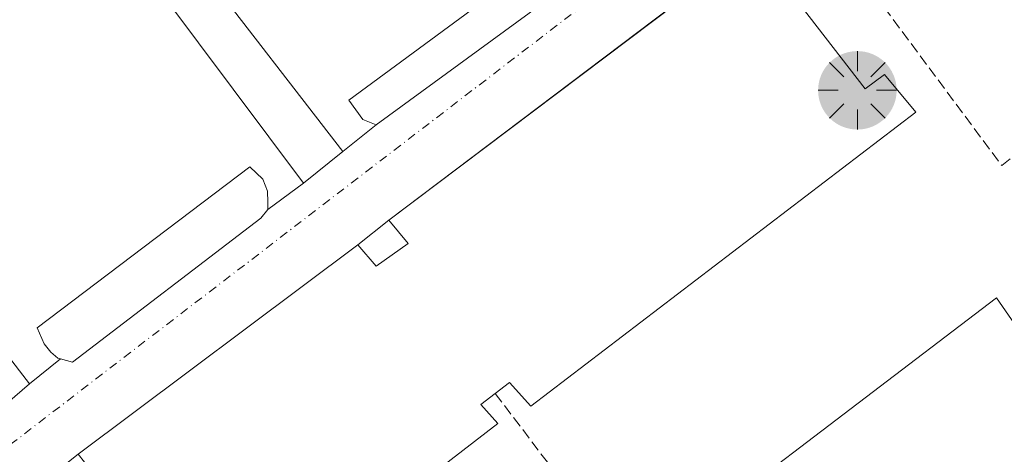
# Model space of a CAD drawing. Units: metres. Extents: x 610711 to 614156, y 4738574 to 4740945.
# Drawn here: x 611442 to 611593, y 4739553 to 4739620 of the extents above; entities that cross this region are included whole.
import ezdxf

# ---------------------------------------------------------------- set-up
doc = ezdxf.new("R2010")
doc.units = ezdxf.units.M
doc.header["$MEASUREMENT"] = 0
doc.linetypes.add('DGN Style 3', pattern=[2.307223458686699, 1.648016756204785, -0.6592067024819142])
doc.linetypes.add('DGN Style 4', pattern=[2.6384748266838614, 1.318413404963828, -0.6592067024819142, 0.001648016756204785, -0.6592067024819142])
for name, color, linetype, lineweight in [('Edificación Cxs', 1, 'Continuous', 13), ('Elemento construido', 1, 'Continuous', 0), ('Explanada Cxs', 7, 'Continuous', 0), ('Matorral CxS', 135, 'Continuous', 0), ('Punto GNSS', 7, 'Continuous', 0), ('Senda pavimentada', 7, 'DGN Style 3', 0), ('Vía urbana Cxs', 4, 'Continuous', 0), ('Vía urbana eje', 4, 'DGN Style 4', 0)]:
    doc.layers.add(name, color=color, linetype=linetype, lineweight=lineweight)

# ---------------------------------------------------------------- blocks, each defined once
blk = doc.blocks.new('5PGNS')
at = {"layer": 'Matorral CxS', "linetype": 'Continuous', "lineweight": 0}
h = blk.add_hatch(color=5, dxfattribs=at)
edge = h.paths.add_edge_path()
edge.add_ellipse((0.0001722993850708008, -4.651880264282227e-05), major_axis=(0.004073066521621527, -0.5999619968571694), ratio=0.999849754820402, start_angle=0, end_angle=360)
h = blk.add_hatch(color=5, dxfattribs=at)
edge = h.paths.add_edge_path()
edge.add_ellipse((0.0001722993850708008, -4.651880264282227e-05), major_axis=(0.001059193496035034, -0.1560190194699586), ratio=0.9994222409660312, start_angle=0, end_angle=360)
at = {"layer": 'Matorral CxS', "color": 5, "linetype": 'Continuous', "lineweight": 0}
for p, q in [((0, 0.291), (0, 0.6)), ((-0.206, 0.206), (-0.424, 0.424)), ((0.206, 0.206), (0.424, 0.424)), ((-0.292, 0), (-0.6, 0)), ((0.291, 0), (0.6, 0)), ((-0.206, -0.206), (-0.424, -0.424)), ((0, -0.291), (0, -0.6)), ((0.206, -0.206), (0.424, -0.424))]:
    blk.add_line(p, q, dxfattribs=at)
blk = doc.blocks.new('*U55')
at = {"layer": 'Vía urbana Cxs', "color": 4, "linetype": 'Continuous', "lineweight": 0}
for points in [[(611599.2814999997, 4739648.933300001, 432.8586000000069), (611560.9700999996, 4739696.2401, 431.5268000000069), (611539.2602000004, 4739725.713500001, 434.8424999999989), (611536.2500999998, 4739729.800100001, 437.5614999999962), (611534.4600999998, 4739734.0101, 438.5056000000041), (611533.1700999998, 4739735.550100001, 437.8748000000051), (611532.5800999999, 4739736.020099999, 437.5764999999956), (611530.6700999998, 4739735.170100001, 437.5969999999944), (611503.9948000005, 4739715.1832, 437.0455999999977), (611499.9200999998, 4739712.130100001, 437.055600000007), (611498.2600999996, 4739710.600099999, 437.5794000000024), (611497.2600999996, 4739709.220100001, 438.0256999999983), (611497.0701000001, 4739708.0601, 438.5673999999999), (611497.5100999996, 4739706.100099999, 438.7638000000007), (611504.4345000006, 4739697.2468, 434.6885000000038), (611508.1001000004, 4739692.5601, 434.2970999999961), (611540.4700999996, 4739650.7501, 433.2103000000062), (611554.2602000004, 4739630.8632, 441.0096000000049), (611539.2845000001, 4739619.551000001, 441.0996000000014), (611498.7600999996, 4739588.940099999, 438.6778999999952), (611494.0500999996, 4739585.140100001, 440.5467000000062), (611451.3201000001, 4739553.110099999, 439.8720999999932), (611446.6001000004, 4739549.340100001, 440.0264000000025), (611388.4901000002, 4739505.0601, 436.2712999999931)], [(611438.5701000001, 4739559.340100001, 430.8659000000043), (611443.8601000002, 4739563.880100001, 430.8791999999958), (611448.6201, 4739567.710100001, 431.1815999999963), (611450.4600999998, 4739567.190099999, 431.0097999999998), (611479.2100999998, 4739589.2301, 431.5002999999998), (611480.3000999996, 4739590.5701, 431.5194999999949), (611485.7600999996, 4739594.590100001, 430.8597000000009), (611491.75, 4739599.430000001, 430.8463000000047), (611496.8300999999, 4739603.4901, 430.866200000004), (611534.1700999998, 4739630.850099999, 430.9225000000006)]]:
    blk.add_polyline3d(points, dxfattribs=at)

msp = doc.modelspace()

# ---------------------------------------------------------------- linework, layer by layer
at = {"layer": 'Edificación Cxs', "color": 1, "linetype": 'Continuous', "lineweight": 13, "elevation": 447.0198999999997, "flags": 128}
msp.add_lwpolyline([(611388.4901000002, 4739505.0601), (611446.6001000004, 4739549.340100001), (611449.6901000004, 4739545.7501), (611454.2301000003, 4739549.460100001), (611451.3201000001, 4739553.110099999), (611494.0500999996, 4739585.140100001), (611496.8501000004, 4739581.890100001), (611501.7301000003, 4739585.360099999), (611498.7600999996, 4739588.940099999), (611557.4200999998, 4739633.2501), (611562.5701000001, 4739627.270099999), (611559.3000999996, 4739624.860099999), (611571.5500999996, 4739609.0101), (611574.4801000003, 4739611.220100001), (611579.2600999996, 4739605.420100001), (611520.4600999998, 4739560.4801), (611517.2301000003, 4739564.090100001), (611512.8501000004, 4739560.720100001), (611515.4301000005, 4739557.840100001), (611472.8300999999, 4739524.9301), (611470.0500999996, 4739528.340100001), (611465.7401000002, 4739525.090100001), (611468.4801000003, 4739521.540100001), (611410.2801000001, 4739476.5801)], dxfattribs=at)
at = {"layer": 'Edificación Cxs', "color": 1, "linetype": 'Continuous', "lineweight": 13, "elevation": 442.5601000000024, "flags": 128}
msp.add_lwpolyline([(611636.5701000001, 4739573.350099999), (611615.0000999998, 4739557.0801), (611611.4600999998, 4739561.800100001), (611606.3701, 4739557.590100001), (611610.1901000004, 4739553.470100001), (611566.7801000001, 4739521.2501), (611549.3201000001, 4739544.850099999), (611591.5800999999, 4739577.040100001), (611594.3300999999, 4739573.0701), (611599.9200999998, 4739577.210100001), (611596.9401000004, 4739581.0701), (611618.0900999998, 4739597.090100001)], close=True, dxfattribs=at)
at = {"layer": 'Edificación Cxs', "color": 1, "linetype": 'Continuous', "lineweight": 13}
for points in [[(611388.4901000002, 4739505.0601, 436.2712999999931), (611446.6001000004, 4739549.340100001, 440.0264000000025), (611449.6901000004, 4739545.7501, 446.4162999999971), (611454.2301000003, 4739549.460100001, 445.8249999999971), (611451.3201000001, 4739553.110099999, 439.8720999999932), (611494.0500999996, 4739585.140100001, 440.5467000000062), (611496.8501000004, 4739581.890100001, 446.1184000000067), (611501.7301000003, 4739585.360099999, 446.9646999999969), (611498.7600999996, 4739588.940099999, 438.6778999999952), (611557.4200999998, 4739633.2501, 439.9940999999963), (611562.5701000001, 4739627.270099999, 438.3398000000016), (611559.3000999996, 4739624.860099999, 445.9533999999985)], [(611559.3000999996, 4739624.860099999, 445.9533999999985), (611571.5500999996, 4739609.0101, 446.1396999999997), (611574.4801000003, 4739611.220100001, 438.4934000000067), (611579.2600999996, 4739605.420100001, 437.8649000000005), (611520.4600999998, 4739560.4801, 441.0090000000055), (611517.2301000003, 4739564.090100001, 445.2203000000009), (611512.8501000004, 4739560.720100001, 447.0198999999994), (611515.4301000005, 4739557.840100001, 441.1781999999948), (611472.8300999999, 4739524.9301, 440.7850000000035), (611470.0500999996, 4739528.340100001, 446.5084000000061), (611465.7401000002, 4739525.090100001, 446.2789000000049), (611468.4801000003, 4739521.540100001, 442.088699999993), (611410.2801000001, 4739476.5801, 440.1223999999929), (611405.4501, 4739482.890100001, 439.7676999999967), (611408.5500999996, 4739485.8201, 446.3463000000047), (611397.0301000001, 4739500.870100001, 445.4517999999953), (611393.6700999998, 4739498.290100001, 437.0056999999942), (611388.4901000002, 4739505.0601, 436.2712999999931)], [(611636.5701000001, 4739573.350099999, 436.3441000000021), (611615.0000999998, 4739557.0801, 438.3527999999933), (611611.4600999998, 4739561.800100001, 442.5601000000024), (611606.3701, 4739557.590100001, 441.8583999999974), (611610.1901000004, 4739553.470100001, 439.4413999999961), (611566.7801000001, 4739521.2501, 435.8484000000026), (611549.3201000001, 4739544.850099999, 438.3787000000011), (611591.5800999999, 4739577.040100001, 439.0424999999959), (611594.3300999999, 4739573.0701, 442.4746000000014), (611599.9200999998, 4739577.210100001, 441.4719000000041), (611596.9401000004, 4739581.0701, 441.7069000000047), (611618.0900999998, 4739597.090100001, 441.1187999999966), (611636.5701000001, 4739573.350099999, 436.3441000000021)]]:
    msp.add_polyline3d(points, dxfattribs=at)
at = {"layer": 'Elemento construido', "color": 1, "linetype": 'Continuous', "lineweight": 0}
for points in [[(611536.7301000003, 4739635.340100001, 430.9507000000012), (611536.6401000004, 4739634.4901, 430.9342999999935), (611536.3201000001, 4739633.790100001, 430.9324999999953), (611535.6901000004, 4739632.840100001, 430.9238000000041), (611534.1700999998, 4739630.850099999, 430.9225000000006), (611496.8300999999, 4739603.4901, 430.866200000004), (611495.8000999996, 4739603.890100001, 430.8891000000004), (611494.8000999996, 4739604.340100001, 430.9128999999957), (611492.6601, 4739607.2601, 431.0310000000027), (611534.6601, 4739638.300100001, 431.2329000000027), (611536.7301000003, 4739635.340100001, 430.9507000000012)], [(611448.6201, 4739567.710100001, 431.1815999999963), (611450.4600999998, 4739567.190099999, 431.0097999999998), (611479.2100999998, 4739589.2301, 431.5002999999998), (611480.3000999996, 4739590.5701, 431.5194999999949), (611480.3000999996, 4739591.6601, 431.7019), (611480.2600999996, 4739593.340100001, 431.7750999999989), (611479.5100999996, 4739595.220100001, 431.8188999999985), (611477.5301000001, 4739597.0601, 432.084400000007), (611445.0301000001, 4739572.460100001, 432.2311999999947), (611446.1201, 4739570.0001, 431.8565999999992), (611447.1401000004, 4739568.7401, 431.5964999999997), (611448.2301000003, 4739567.8201, 431.2425999999978), (611448.6201, 4739567.710100001, 431.1815999999963)]]:
    msp.add_polyline3d(points, dxfattribs=at)
at = {"layer": 'Explanada Cxs', "color": 7, "linetype": 'Continuous', "lineweight": 0, "extrusion": (0.0935442367822182, 0.03624870508437909, 0.9949550276995126), "elevation": 229433.8212725507, "flags": 128}
msp.add_lwpolyline([(4198514.135177203, -2271123.531922514), (4198445.188417743, -2271142.888604444), (4198443.412835139, -2271136.311778275)], dxfattribs=at)
at = {"layer": 'Explanada Cxs', "color": 7, "linetype": 'Continuous', "lineweight": 0}
for points in [[(611445.4100000003, 4739659.720000001, 437.1674000000058), (611497.0899999999, 4739697.529999999, 436.2918000000063), (611535.4199999999, 4739647.430000001, 431.168399999995), (611535.9199999999, 4739646.619999999, 431.133799999996), (611536.3600000005, 4739645.77, 431.0957999999956), (611536.75, 4739644.9, 431.0553000000073), (611537.0800000001, 4739644.01, 431.0129000000015), (611537.3600000005, 4739643.09, 430.968399999998), (611537.5800000001, 4739642.17, 430.9389999999985), (611537.7400000002, 4739641.230000001, 430.9345999999932), (611537.8399999999, 4739640.279999999, 430.928700000004), (611537.8799999999, 4739639.32, 430.9219000000012), (611537.8499999996, 4739638.369999999, 430.9149000000034), (611537.7699999996, 4739637.42, 430.9079999999958), (611536.7300000006, 4739635.34, 430.9507000000012), (611534.6600000003, 4739638.300000001, 431.2329000000027), (611492.6600000003, 4739607.26, 431.0310000000027), (611494.7999999998, 4739604.34, 430.9128999999957), (611495.7999999998, 4739603.890000001, 430.8891000000004), (611496.8300000001, 4739603.49, 430.8660999999993), (611491.75, 4739599.430000001, 430.8463000000047), (611448.2800000003, 4739655.77, 434.1696999999986)], [(611442.8901000004, 4739651.920100001, 432.8016000000061), (611485.7600999996, 4739594.590100001, 430.8597000000009), (611480.3000999996, 4739590.5701, 431.5194999999949), (611480.3000999996, 4739591.6601, 431.7019), (611480.2600999996, 4739593.340100001, 431.7750999999989), (611479.5100999996, 4739595.220100001, 431.8188999999985), (611477.5301000001, 4739597.0601, 432.084400000007), (611445.0301000001, 4739572.460100001, 432.2311999999947), (611446.1201, 4739570.0001, 431.8565999999992), (611447.1401000004, 4739568.7401, 431.5964999999997), (611448.2301000003, 4739567.8201, 431.2425999999978), (611448.6201, 4739567.710100001, 431.1815999999963), (611443.8601000002, 4739563.880100001, 430.8791999999958), (611401.1001000004, 4739619.550100001, 432.7477999999974)]]:
    msp.add_polyline3d(points, close=True, dxfattribs=at)
for points in [[(611496.8300999999, 4739603.4901, 430.866200000004), (611491.75, 4739599.430000001, 430.8463000000047), (611448.2800000003, 4739655.77, 434.1696999999986), (611445.4100000003, 4739659.720000001, 437.1674000000058)], [(611448.6201, 4739567.710100001, 431.1815999999963), (611443.8601000002, 4739563.880100001, 430.8791999999958), (611401.1001000004, 4739619.550100001, 432.7477999999974), (611442.8901000004, 4739651.920100001, 432.8016000000061)], [(611536.7301000003, 4739635.340100001, 430.9507000000012), (611534.6601, 4739638.300100001, 431.2329000000027), (611492.6601, 4739607.2601, 431.0310000000027), (611494.8000999996, 4739604.340100001, 430.9128999999957), (611495.8000999996, 4739603.890100001, 430.8891000000004), (611496.8300999999, 4739603.4901, 430.866200000004)], [(611480.3000999996, 4739590.5701, 431.5194999999949), (611480.3000999996, 4739591.6601, 431.7019), (611480.2600999996, 4739593.340100001, 431.7750999999989), (611479.5100999996, 4739595.220100001, 431.8188999999985), (611477.5301000001, 4739597.0601, 432.084400000007), (611445.0301000001, 4739572.460100001, 432.2311999999947), (611446.1201, 4739570.0001, 431.8565999999992), (611447.1401000004, 4739568.7401, 431.5964999999997), (611448.2301000003, 4739567.8201, 431.2425999999978), (611448.6201, 4739567.710100001, 431.1815999999963)]]:
    msp.add_polyline3d(points, dxfattribs=at)
at = {"layer": 'Senda pavimentada', "color": 7, "linetype": 'DGN Style 3', "lineweight": 0, "extrusion": (0.1319289032942295, -0.1743271701234026, 0.9758098186800275), "elevation": -745123.4807143109, "flags": 128}
msp.add_lwpolyline([(3347750.339141516, 3327876.394887527), (3347750.339141516, 3327826.788977609)], dxfattribs=at)
at = {"layer": 'Senda pavimentada', "color": 7, "linetype": 'DGN Style 3', "lineweight": 0}
msp.add_polyline3d([(611503.9948000005, 4739715.1832, 437.0455999999977), (611523.5604999998, 4739690.038100001, 433.0198999999994), (611592.4285000004, 4739597.261299999, 432.5472000000009), (611599.5491000004, 4739602.963500001, 436.5384999999952), (611621.4554000003, 4739622.3246, 431.9940999999963)], dxfattribs=at)
at = {"layer": 'Vía urbana Cxs', "color": 4, "linetype": 'Continuous', "lineweight": 0, "extrusion": (-0.6027389807222592, 0.7979384193234564, 9.2453163375292e-06), "elevation": 3413325.971786447, "flags": 128}
msp.add_lwpolyline([(-3344742.915342391, 409.4523216452341), (-3344724.147352106, 409.5423216452344), (-3344673.360993758, 407.1206216451247)], dxfattribs=at)
at = {"layer": 'Vía urbana Cxs', "color": 4, "linetype": 'Continuous', "lineweight": 0, "extrusion": (-0.002390379452108893, -0.00191043082098571, 0.9999953181591168), "elevation": -10085.52986168623, "flags": 128}
msp.add_lwpolyline([(611491.0328735376, 4739588.811448265), (611496.1130065924, 4739592.871555675)], dxfattribs=at)
at = {"layer": 'Vía urbana Cxs', "color": 4, "linetype": 'Continuous', "lineweight": 0, "extrusion": (0.001353452872414593, 0.001093603658956278, 0.9999984860970337), "elevation": 6441.714191870931, "flags": 128}
msp.add_lwpolyline([(611484.6168800157, 4739590.379620132), (611490.6067926663, 4739595.219523026)], dxfattribs=at)
at = {"layer": 'Vía urbana Cxs', "color": 4, "linetype": 'Continuous', "lineweight": 0, "extrusion": (0.07799467189096734, 0.05742464853510783, 0.9952985687205824), "elevation": 320291.0188031186, "flags": 128}
msp.add_lwpolyline([(3454144.055295324, -3286933.163960341), (3454144.055295324, -3286939.97625335)], dxfattribs=at)
at = {"layer": 'Vía urbana Cxs', "color": 4, "linetype": 'Continuous', "lineweight": 0, "extrusion": (0.2296353063967824, 0.1852683999909507, 0.9554806361307637), "elevation": 1018936.912922897, "flags": 128}
msp.add_lwpolyline([(3304771.911758127, -3298163.796098985), (3304771.911758127, -3298157.462339167)], dxfattribs=at)
at = {"layer": 'Vía urbana Cxs', "color": 4, "linetype": 'Continuous', "lineweight": 0, "extrusion": (-0.01010716848587675, -0.007576236990911943, 0.9999202197066803), "elevation": -41648.18209941899, "flags": 128}
msp.add_lwpolyline([(611467.266773883, 4739405.624995369), (611424.5321381115, 4739373.594076077)], dxfattribs=at)
at = {"layer": 'Vía urbana Cxs', "color": 4, "linetype": 'Continuous', "lineweight": 0, "extrusion": (-0.03851590744074219, -0.030990740652712, 0.9987773019386317), "elevation": -170002.5577711248, "flags": 128}
msp.add_lwpolyline([(-3309330.718863131, 3443364.470514202), (-3309330.718863131, 3443370.587535189)], dxfattribs=at)
at = {"layer": 'Vía urbana Cxs', "color": 4, "linetype": 'Continuous', "lineweight": 0, "extrusion": (-0.001447800358753271, -0.001242535657793182, 0.999998179987974), "elevation": -6343.447347628457, "flags": 128}
msp.add_lwpolyline([(611438.5530808561, 4739555.116829284), (611443.8430945678, 4739559.656832789)], dxfattribs=at)
at = {"layer": 'Vía urbana Cxs', "color": 4, "linetype": 'Continuous', "lineweight": 0}
for points in [[(611496.8300999999, 4739603.4901, 430.866200000004), (611534.1700999998, 4739630.850099999, 430.9225000000006), (611535.6901000004, 4739632.840100001, 430.9238000000041), (611536.3201000001, 4739633.790100001, 430.9324999999953), (611536.6401000004, 4739634.4901, 430.9342999999935), (611536.7301000003, 4739635.340100001, 430.9507000000012)], [(611448.6201, 4739567.710100001, 431.1815999999963), (611450.4600999998, 4739567.190099999, 431.0097999999998), (611479.2100999998, 4739589.2301, 431.5002999999998), (611480.3000999996, 4739590.5701, 431.5194999999949)]]:
    msp.add_polyline3d(points, dxfattribs=at)
at = {"layer": 'Vía urbana eje', "color": 4, "linetype": 'DGN Style 4', "lineweight": 0}
msp.add_polyline3d([(611330.2801000001, 4739589.360099999, 431.5838999999978), (611340.7801000001, 4739577.360099999, 431.517200000002), (611372.3000999996, 4739533.800100001, 431.1144999999961), (611383.9401000004, 4739519.5101, 430.9435999999987), (611390.7100999998, 4739519.1501, 430.9027999999962), (611419.2301000003, 4739537.9301, 430.9410999999964), (611538.6001000004, 4739629.5801, 430.9737000000023), (611541.6201, 4739640.470100001, 430.9554000000062), (611538.9801000003, 4739648.350099999, 431.6996999999974), (611527.7301000003, 4739661.880100001, 432.2911000000022), (611491.1401000004, 4739712.8101, 436.1340000000055)], dxfattribs=at)

# ---------------------------------------------------------------- block references
at = {"layer": 'Punto GNSS', "color": 7, "linetype": 'Continuous', "lineweight": 0, "xscale": 10, "yscale": 10, "zscale": 10}
msp.add_blockref('5PGNS', (611570.3481000002, 4739608.7851, 450.961), dxfattribs=at)
at = {"layer": 'Vía urbana Cxs', "color": 4, "linetype": 'Continuous', "lineweight": 0}
msp.add_blockref('*U55', (0, 0), dxfattribs=at)

doc.saveas('drawing.dxf')
